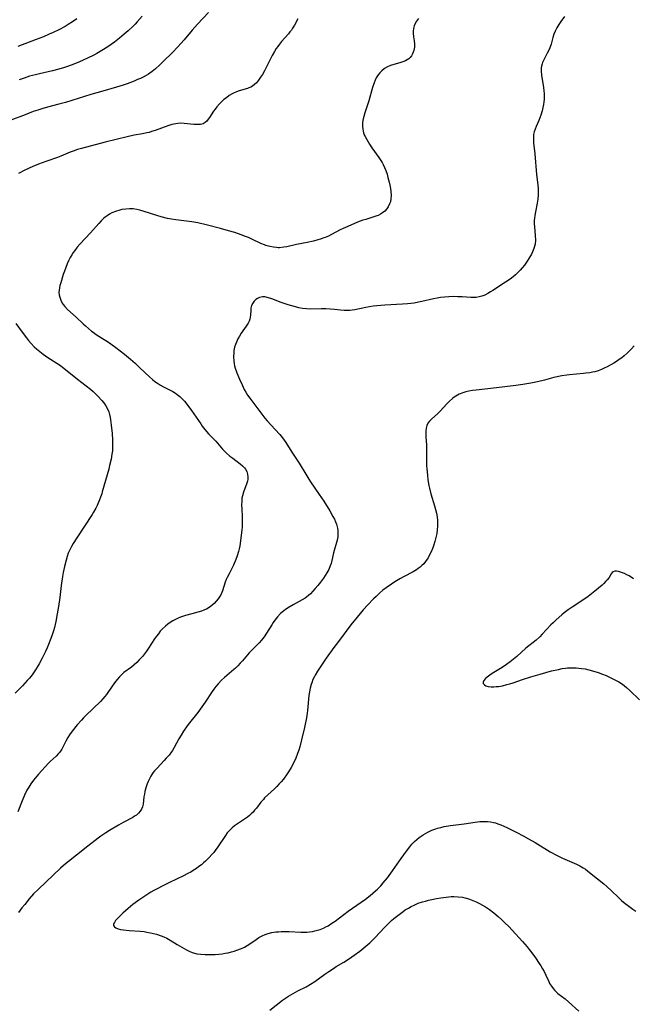
# Model space of a CAD drawing. Units: inches. Extents: x 2054494 to 2059903, y 221912 to 225127.
# Drawn here: x 2054701 to 2054828, y 224191 to 224396 of the extents above; entities that cross this region are included whole.
import ezdxf

# ---------------------------------------------------------------- set-up
doc = ezdxf.new("R2010")
doc.units = ezdxf.units.IN
doc.header["$MEASUREMENT"] = 0
doc.layers.add('c_14_T13S_R18E', color=169, linetype='Continuous')

msp = doc.modelspace()

# ---------------------------------------------------------------- linework, layer by layer
at = {"layer": 'c_14_T13S_R18E'}
for points in [[(2054739.92, 224397.4, 888), (2054737.62, 224394.95, 888), (2054736.56, 224393.73, 888), (2054734.85, 224391.69, 888), (2054734.2, 224390.95, 888), (2054733.54, 224390.22, 888), (2054732.34, 224388.99, 888), (2054730.55, 224387.24, 888), (2054729.81, 224386.51, 888), (2054728.92, 224385.69, 888), (2054728.2, 224385.11, 888), (2054727.45, 224384.57, 888), (2054726.93, 224384.26, 888), (2054726.36, 224383.95, 888), (2054725.78, 224383.68, 888), (2054725.18, 224383.42, 888), (2054724.43, 224383.12, 888), (2054722.97, 224382.57, 888), (2054722.14, 224382.28, 888), (2054720.8, 224381.85, 888), (2054717.95, 224381.05, 888), (2054715.46, 224380.33, 888), (2054710.13, 224378.68, 888), (2054708.81, 224378.32, 888), (2054706.45, 224377.71, 888), (2054705.22, 224377.35, 888), (2054704.41, 224377.09, 888), (2054703.44, 224376.76, 888), (2054701.74, 224376.13, 888), (2054698.75, 224374.96, 888)], [(2054783.65, 224396.12, 884), (2054783.24, 224395.61, 884), (2054782.92, 224395.07, 884), (2054782.73, 224394.58, 884), (2054782.62, 224394.06, 884), (2054782.57, 224393.51, 884), (2054782.56, 224393.07, 884), (2054782.62, 224392.32, 884), (2054782.73, 224391.49, 884), (2054782.79, 224390.84, 884), (2054782.78, 224390.2, 884), (2054782.66, 224389.49, 884), (2054782.4, 224388.79, 884), (2054782.17, 224388.39, 884), (2054781.88, 224388.04, 884), (2054781.6, 224387.78, 884), (2054781.29, 224387.55, 884), (2054780.91, 224387.34, 884), (2054780.38, 224387.11, 884), (2054779.77, 224386.93, 884), (2054778.5, 224386.58, 884), (2054777.79, 224386.33, 884), (2054777.18, 224386.06, 884), (2054776.6, 224385.72, 884), (2054775.99, 224385.24, 884), (2054775.61, 224384.86, 884), (2054775.27, 224384.43, 884), (2054774.86, 224383.78, 884), (2054774.62, 224383.3, 884), (2054774.41, 224382.79, 884), (2054774.07, 224381.76, 884), (2054773.29, 224379.03, 884), (2054773.08, 224378.36, 884), (2054772.47, 224376.52, 884), (2054772.24, 224375.74, 884), (2054772.14, 224375.28, 884), (2054772.02, 224374.48, 884), (2054772, 224373.77, 884), (2054772.05, 224373.09, 884), (2054772.1, 224372.72, 884), (2054772.19, 224372.36, 884), (2054772.34, 224371.97, 884), (2054772.54, 224371.58, 884), (2054772.87, 224370.99, 884), (2054773.46, 224370.01, 884), (2054773.96, 224369.25, 884), (2054775.4, 224367.2, 884), (2054775.81, 224366.59, 884), (2054776.06, 224366.18, 884), (2054776.29, 224365.76, 884), (2054776.57, 224365.16, 884), (2054776.82, 224364.54, 884), (2054777.09, 224363.74, 884), (2054777.29, 224363.08, 884), (2054777.56, 224362.1, 884), (2054777.77, 224361.2, 884), (2054777.92, 224360.21, 884), (2054777.96, 224359.31, 884), (2054777.91, 224358.64, 884), (2054777.79, 224358, 884), (2054777.64, 224357.56, 884), (2054777.36, 224357, 884), (2054777.03, 224356.52, 884), (2054776.63, 224356.1, 884), (2054776.18, 224355.72, 884), (2054775.74, 224355.43, 884), (2054775.27, 224355.19, 884), (2054775, 224355.07, 884), (2054774.17, 224354.79, 884), (2054772.66, 224354.36, 884), (2054772.09, 224354.18, 884), (2054770.95, 224353.76, 884), (2054768.92, 224352.89, 884), (2054767.96, 224352.46, 884), (2054767.31, 224352.15, 884), (2054765.52, 224351.21, 884), (2054764.88, 224350.89, 884), (2054764.22, 224350.6, 884), (2054763.76, 224350.42, 884), (2054763.28, 224350.25, 884), (2054762.67, 224350.07, 884), (2054761.77, 224349.84, 884), (2054760.44, 224349.54, 884), (2054758.23, 224349.1, 884), (2054756.21, 224348.65, 884), (2054755.63, 224348.55, 884), (2054754.73, 224348.47, 884), (2054754.41, 224348.47, 884), (2054754.12, 224348.48, 884), (2054753.43, 224348.55, 884), (2054752.73, 224348.69, 884), (2054751.9, 224348.93, 884), (2054751.59, 224349.04, 884), (2054750.81, 224349.37, 884), (2054748.92, 224350.26, 884), (2054748.24, 224350.56, 884), (2054747.6, 224350.83, 884), (2054746.73, 224351.15, 884), (2054745.38, 224351.6, 884), (2054744.1, 224351.98, 884), (2054742.43, 224352.44, 884), (2054739.42, 224353.23, 884), (2054737.72, 224353.63, 884), (2054736.47, 224353.87, 884), (2054735.33, 224354.02, 884), (2054733.12, 224354.26, 884), (2054732.26, 224354.4, 884), (2054731.41, 224354.56, 884), (2054730.08, 224354.89, 884), (2054729.21, 224355.14, 884), (2054726.35, 224356.09, 884), (2054725.67, 224356.28, 884), (2054724.99, 224356.43, 884), (2054724.25, 224356.53, 884), (2054723.47, 224356.56, 884), (2054722.69, 224356.51, 884), (2054721.91, 224356.39, 884), (2054721.45, 224356.28, 884), (2054720.6, 224356.02, 884), (2054719.79, 224355.69, 884), (2054719.29, 224355.42, 884), (2054718.81, 224355.11, 884), (2054718.43, 224354.83, 884), (2054718.07, 224354.52, 884), (2054717.59, 224354.05, 884), (2054717.08, 224353.5, 884), (2054715.35, 224351.54, 884), (2054713.14, 224349.22, 884), (2054712.59, 224348.59, 884), (2054712.08, 224347.92, 884), (2054711.76, 224347.45, 884), (2054711.46, 224346.97, 884), (2054711.14, 224346.4, 884), (2054710.82, 224345.77, 884), (2054710.53, 224345.13, 884), (2054710.21, 224344.36, 884), (2054709.93, 224343.61, 884), (2054709.69, 224342.87, 884), (2054709.16, 224341.19, 884), (2054709.01, 224340.63, 884), (2054708.89, 224340.09, 884), (2054708.82, 224339.62, 884), (2054708.8, 224339.16, 884), (2054708.85, 224338.67, 884), (2054708.95, 224338.18, 884), (2054709.17, 224337.56, 884), (2054709.48, 224336.96, 884), (2054709.71, 224336.63, 884), (2054710.01, 224336.25, 884), (2054710.6, 224335.64, 884), (2054712.39, 224334.02, 884), (2054713.85, 224332.63, 884), (2054714.31, 224332.2, 884), (2054714.93, 224331.66, 884), (2054715.57, 224331.14, 884), (2054715.93, 224330.87, 884), (2054716.56, 224330.44, 884), (2054718.24, 224329.39, 884), (2054718.93, 224328.94, 884), (2054719.61, 224328.47, 884), (2054720.66, 224327.68, 884), (2054722.42, 224326.31, 884), (2054723.71, 224325.26, 884), (2054724.66, 224324.42, 884), (2054725.66, 224323.51, 884), (2054727.63, 224321.6, 884), (2054728.27, 224321.05, 884), (2054728.78, 224320.64, 884), (2054729.31, 224320.26, 884), (2054729.94, 224319.87, 884), (2054730.59, 224319.51, 884), (2054732.51, 224318.53, 884), (2054733.05, 224318.21, 884), (2054733.44, 224317.95, 884), (2054733.98, 224317.52, 884), (2054734.46, 224317.05, 884), (2054734.92, 224316.54, 884), (2054735.4, 224315.94, 884), (2054736.39, 224314.59, 884), (2054738.31, 224311.81, 884), (2054738.64, 224311.35, 884), (2054739.17, 224310.68, 884), (2054739.96, 224309.77, 884), (2054741.09, 224308.6, 884), (2054741.44, 224308.21, 884), (2054742.85, 224306.56, 884), (2054743.58, 224305.82, 884), (2054744.39, 224305.12, 884), (2054744.97, 224304.67, 884), (2054746.55, 224303.51, 884), (2054747.04, 224303.1, 884), (2054747.45, 224302.66, 884), (2054747.63, 224302.42, 884), (2054747.89, 224301.92, 884), (2054748.06, 224301.39, 884), (2054748.14, 224300.84, 884), (2054748.13, 224300.35, 884), (2054748.06, 224299.93, 884), (2054747.93, 224299.47, 884), (2054747.2, 224297.63, 884), (2054746.99, 224296.88, 884), (2054746.9, 224296.4, 884), (2054746.84, 224295.7, 884), (2054746.83, 224294.99, 884), (2054746.86, 224294.12, 884), (2054746.94, 224292.56, 884), (2054746.96, 224291.88, 884), (2054746.96, 224291.19, 884), (2054746.92, 224290.44, 884), (2054746.85, 224289.69, 884), (2054746.45, 224286.48, 884), (2054746.34, 224285.87, 884), (2054746.21, 224285.27, 884), (2054745.93, 224284.37, 884), (2054745.63, 224283.6, 884), (2054745.12, 224282.47, 884), (2054744.2, 224280.66, 884), (2054743.82, 224279.91, 884), (2054743.61, 224279.43, 884), (2054743.39, 224278.89, 884), (2054742.83, 224277.07, 884), (2054742.58, 224276.43, 884), (2054742.25, 224275.86, 884), (2054741.97, 224275.47, 884), (2054741.56, 224274.96, 884), (2054741.1, 224274.49, 884), (2054740.69, 224274.11, 884), (2054740.26, 224273.77, 884), (2054739.53, 224273.32, 884), (2054739.11, 224273.12, 884), (2054738.45, 224272.87, 884), (2054737.73, 224272.65, 884), (2054736.44, 224272.32, 884), (2054735.13, 224271.95, 884), (2054734.13, 224271.61, 884), (2054733.63, 224271.42, 884), (2054733.07, 224271.16, 884), (2054732.53, 224270.88, 884), (2054731.98, 224270.54, 884), (2054731.45, 224270.17, 884), (2054730.95, 224269.76, 884), (2054730.34, 224269.17, 884), (2054729.9, 224268.69, 884), (2054729.49, 224268.18, 884), (2054729.1, 224267.66, 884), (2054728.72, 224267.11, 884), (2054727.45, 224265.15, 884), (2054727.03, 224264.54, 884), (2054726.63, 224264.01, 884), (2054726.18, 224263.47, 884), (2054725.5, 224262.72, 884), (2054724.98, 224262.19, 884), (2054724.44, 224261.7, 884), (2054723.89, 224261.25, 884), (2054722.33, 224260.09, 884), (2054721.87, 224259.68, 884), (2054721.38, 224259.2, 884), (2054720.92, 224258.69, 884), (2054720.36, 224257.95, 884), (2054718.99, 224255.94, 884), (2054718.68, 224255.51, 884), (2054718.35, 224255.1, 884), (2054717.96, 224254.65, 884), (2054717.43, 224254.11, 884), (2054714.39, 224251.19, 884), (2054713.9, 224250.69, 884), (2054713.47, 224250.22, 884), (2054712.6, 224249.21, 884), (2054711.54, 224247.91, 884), (2054711.01, 224247.18, 884), (2054710.64, 224246.62, 884), (2054710.2, 224245.83, 884), (2054709.66, 224244.73, 884), (2054709.38, 224244.2, 884), (2054709.11, 224243.77, 884), (2054708.91, 224243.5, 884), (2054708.7, 224243.24, 884), (2054708.19, 224242.72, 884), (2054706.95, 224241.6, 884), (2054706.62, 224241.27, 884), (2054705.9, 224240.48, 884), (2054704.57, 224238.96, 884), (2054703.53, 224237.71, 884), (2054702.96, 224236.94, 884), (2054702.52, 224236.29, 884), (2054702.13, 224235.62, 884), (2054701.63, 224234.64, 884), (2054701.13, 224233.46, 884), (2054700.23, 224231.14, 884)], [(2054712.52, 224396.1, 892), (2054711.62, 224395.45, 892), (2054710.73, 224394.88, 892), (2054710.06, 224394.49, 892), (2054708.79, 224393.81, 892), (2054707.6, 224393.23, 892), (2054706.77, 224392.86, 892), (2054705.56, 224392.35, 892), (2054704.03, 224391.75, 892), (2054700.23, 224390.29, 892)], [(2054758.5, 224396.06, 886), (2054757.8, 224394.74, 886), (2054757.42, 224394.1, 886), (2054757.18, 224393.74, 886), (2054756.88, 224393.33, 886), (2054756.57, 224392.95, 886), (2054755.14, 224391.33, 886), (2054754.69, 224390.77, 886), (2054754.35, 224390.31, 886), (2054754.05, 224389.87, 886), (2054753.66, 224389.25, 886), (2054753.2, 224388.44, 886), (2054752.84, 224387.77, 886), (2054751.57, 224385.25, 886), (2054751.15, 224384.49, 886), (2054750.78, 224383.9, 886), (2054750.36, 224383.3, 886), (2054749.91, 224382.76, 886), (2054749.52, 224382.4, 886), (2054749.1, 224382.09, 886), (2054748.73, 224381.88, 886), (2054748.33, 224381.69, 886), (2054748.02, 224381.57, 886), (2054747.31, 224381.34, 886), (2054746.13, 224381.01, 886), (2054745.64, 224380.83, 886), (2054745.27, 224380.67, 886), (2054744.86, 224380.46, 886), (2054744.25, 224380.09, 886), (2054743.66, 224379.67, 886), (2054743.15, 224379.27, 886), (2054742.67, 224378.83, 886), (2054742.21, 224378.37, 886), (2054741.68, 224377.76, 886), (2054741.32, 224377.3, 886), (2054741, 224376.83, 886), (2054740.13, 224375.53, 886), (2054739.88, 224375.18, 886), (2054739.56, 224374.8, 886), (2054739.21, 224374.49, 886), (2054738.84, 224374.26, 886), (2054738.3, 224374.12, 886), (2054737.7, 224374.09, 886), (2054736.86, 224374.12, 886), (2054734.85, 224374.32, 886), (2054734.04, 224374.34, 886), (2054733.53, 224374.31, 886), (2054733.14, 224374.26, 886), (2054732.31, 224374.08, 886), (2054731.49, 224373.83, 886), (2054728.84, 224372.86, 886), (2054728.09, 224372.61, 886), (2054727.58, 224372.46, 886), (2054727.08, 224372.34, 886), (2054726.22, 224372.17, 886), (2054724.47, 224371.84, 886), (2054723, 224371.5, 886), (2054718.44, 224370.4, 886), (2054713.47, 224369.12, 886), (2054712.63, 224368.88, 886), (2054711.75, 224368.57, 886), (2054711.12, 224368.32, 886), (2054709.18, 224367.5, 886), (2054708.5, 224367.23, 886), (2054706.1, 224366.4, 886), (2054704.55, 224365.82, 886), (2054703.39, 224365.34, 886), (2054701.72, 224364.57, 886), (2054700.39, 224363.91, 886)], [(2054814.06, 224396.54, 882), (2054813.3, 224395.51, 882), (2054812.88, 224394.91, 882), (2054812.45, 224394.2, 882), (2054812.07, 224393.49, 882), (2054811.81, 224392.86, 882), (2054811.6, 224392.17, 882), (2054811.24, 224390.81, 882), (2054810.99, 224390.06, 882), (2054810.72, 224389.42, 882), (2054810.46, 224388.91, 882), (2054809.8, 224387.71, 882), (2054809.47, 224387, 882), (2054809.38, 224386.71, 882), (2054809.27, 224386.25, 882), (2054809.21, 224385.85, 882), (2054809.19, 224385.16, 882), (2054809.24, 224384.32, 882), (2054809.69, 224381.79, 882), (2054809.77, 224381.07, 882), (2054809.81, 224380.57, 882), (2054809.82, 224380.06, 882), (2054809.79, 224379.3, 882), (2054809.74, 224378.79, 882), (2054809.67, 224378.27, 882), (2054809.54, 224377.61, 882), (2054809.38, 224376.96, 882), (2054809.09, 224376.02, 882), (2054808.88, 224375.46, 882), (2054808.67, 224374.95, 882), (2054808.11, 224373.69, 882), (2054807.9, 224373.15, 882), (2054807.72, 224372.58, 882), (2054807.61, 224371.99, 882), (2054807.57, 224371.39, 882), (2054807.58, 224370.78, 882), (2054807.62, 224370.31, 882), (2054807.87, 224367.99, 882), (2054808.23, 224363.71, 882), (2054808.5, 224361.53, 882), (2054808.56, 224360.81, 882), (2054808.58, 224360.15, 882), (2054808.56, 224359.46, 882), (2054808.46, 224358.58, 882), (2054808.32, 224357.71, 882), (2054807.99, 224355.94, 882), (2054807.86, 224355.14, 882), (2054807.79, 224354.63, 882), (2054807.74, 224354.12, 882), (2054807.72, 224353.46, 882), (2054807.76, 224352.8, 882), (2054807.96, 224350.98, 882), (2054807.98, 224350.05, 882), (2054807.9, 224349.22, 882), (2054807.68, 224348.33, 882), (2054807.4, 224347.63, 882), (2054807.14, 224347.1, 882), (2054806.62, 224346.21, 882), (2054806.27, 224345.67, 882), (2054805.68, 224344.83, 882), (2054805.23, 224344.26, 882), (2054804.79, 224343.77, 882), (2054804.32, 224343.29, 882), (2054803.85, 224342.85, 882), (2054803.35, 224342.42, 882), (2054802.71, 224341.94, 882), (2054801.73, 224341.27, 882), (2054799.13, 224339.57, 882), (2054798.66, 224339.27, 882), (2054798.06, 224338.92, 882), (2054797.44, 224338.61, 882), (2054796.86, 224338.38, 882), (2054796.26, 224338.22, 882), (2054795.62, 224338.14, 882), (2054794.96, 224338.12, 882), (2054794.52, 224338.13, 882), (2054792.77, 224338.24, 882), (2054791.86, 224338.28, 882), (2054790.94, 224338.29, 882), (2054789.98, 224338.26, 882), (2054789.09, 224338.19, 882), (2054788.21, 224338.08, 882), (2054787.52, 224337.96, 882), (2054786.75, 224337.8, 882), (2054784.35, 224337.25, 882), (2054783.66, 224337.11, 882), (2054782.74, 224336.96, 882), (2054781.39, 224336.79, 882), (2054780.33, 224336.7, 882), (2054776.64, 224336.52, 882), (2054774.94, 224336.38, 882), (2054774.19, 224336.29, 882), (2054772.71, 224336.05, 882), (2054770.36, 224335.58, 882), (2054769.85, 224335.5, 882), (2054769.33, 224335.44, 882), (2054768.76, 224335.43, 882), (2054768.18, 224335.44, 882), (2054767.4, 224335.51, 882), (2054766.13, 224335.64, 882), (2054765.24, 224335.7, 882), (2054764.35, 224335.73, 882), (2054763.45, 224335.74, 882), (2054761.18, 224335.71, 882), (2054760.35, 224335.75, 882), (2054759.48, 224335.85, 882), (2054758.76, 224335.99, 882), (2054758.04, 224336.16, 882), (2054756.53, 224336.59, 882), (2054755.03, 224337.09, 882), (2054753.13, 224337.81, 882), (2054752.44, 224338.05, 882), (2054751.64, 224338.23, 882), (2054751.18, 224338.25, 882), (2054750.54, 224338.11, 882), (2054750.15, 224337.93, 882), (2054749.8, 224337.68, 882), (2054749.44, 224337.33, 882), (2054749.15, 224336.93, 882), (2054748.9, 224336.42, 882), (2054748.76, 224335.9, 882), (2054748.72, 224335.5, 882), (2054748.68, 224334.43, 882), (2054748.63, 224334, 882), (2054748.53, 224333.58, 882), (2054748.38, 224333.17, 882), (2054748.17, 224332.77, 882), (2054747.78, 224332.15, 882), (2054747.09, 224331.2, 882), (2054746.74, 224330.66, 882), (2054746.4, 224330.1, 882), (2054746.07, 224329.52, 882), (2054745.75, 224328.85, 882), (2054745.53, 224328.31, 882), (2054745.36, 224327.76, 882), (2054745.23, 224327.09, 882), (2054745.18, 224326.65, 882), (2054745.15, 224325.79, 882), (2054745.19, 224324.92, 882), (2054745.28, 224324.3, 882), (2054745.37, 224323.91, 882), (2054745.5, 224323.39, 882), (2054745.67, 224322.88, 882), (2054745.85, 224322.41, 882), (2054746.4, 224321.12, 882), (2054746.93, 224319.94, 882), (2054747.38, 224319, 882), (2054747.69, 224318.44, 882), (2054748.07, 224317.82, 882), (2054748.54, 224317.14, 882), (2054751.67, 224313.01, 882), (2054752.15, 224312.44, 882), (2054753.83, 224310.64, 882), (2054754.78, 224309.6, 882), (2054755.36, 224308.89, 882), (2054755.71, 224308.42, 882), (2054756.04, 224307.94, 882), (2054757.3, 224305.95, 882), (2054758.81, 224303.65, 882), (2054760.37, 224301.05, 882), (2054760.81, 224300.34, 882), (2054761.19, 224299.76, 882), (2054763, 224297.14, 882), (2054763.92, 224295.75, 882), (2054765.18, 224293.71, 882), (2054765.83, 224292.59, 882), (2054766.15, 224292, 882), (2054766.4, 224291.44, 882), (2054766.58, 224290.96, 882), (2054766.78, 224290.14, 882), (2054766.85, 224289.63, 882), (2054766.87, 224289.12, 882), (2054766.83, 224288.32, 882), (2054766.7, 224287.63, 882), (2054765.97, 224285.02, 882), (2054765.61, 224283.43, 882), (2054765.45, 224282.79, 882), (2054765.29, 224282.31, 882), (2054764.97, 224281.56, 882), (2054764.57, 224280.83, 882), (2054764.24, 224280.29, 882), (2054763.88, 224279.76, 882), (2054763.24, 224278.89, 882), (2054762.7, 224278.21, 882), (2054762.15, 224277.56, 882), (2054761.66, 224277.02, 882), (2054761.15, 224276.5, 882), (2054760.72, 224276.12, 882), (2054760.02, 224275.57, 882), (2054759.44, 224275.21, 882), (2054758.84, 224274.87, 882), (2054757.57, 224274.21, 882), (2054756.74, 224273.73, 882), (2054755.98, 224273.23, 882), (2054755.27, 224272.68, 882), (2054754.94, 224272.38, 882), (2054754.3, 224271.71, 882), (2054753.72, 224270.99, 882), (2054753.4, 224270.53, 882), (2054753.1, 224270.05, 882), (2054752.03, 224268.29, 882), (2054751.54, 224267.57, 882), (2054750.99, 224266.86, 882), (2054750.46, 224266.28, 882), (2054748.43, 224264.18, 882), (2054747.01, 224262.56, 882), (2054746.55, 224262.04, 882), (2054746.07, 224261.54, 882), (2054745.56, 224261.04, 882), (2054745.18, 224260.71, 882), (2054743.28, 224259.1, 882), (2054742.67, 224258.54, 882), (2054741.94, 224257.78, 882), (2054741.46, 224257.22, 882), (2054741.02, 224256.63, 882), (2054740.71, 224256.19, 882), (2054739.24, 224253.95, 882), (2054738.56, 224252.95, 882), (2054737.7, 224251.79, 882), (2054735.97, 224249.63, 882), (2054735.51, 224249.02, 882), (2054734.74, 224247.91, 882), (2054734.22, 224247.1, 882), (2054733.73, 224246.29, 882), (2054732.78, 224244.53, 882), (2054732.42, 224243.91, 882), (2054732.21, 224243.59, 882), (2054731.71, 224242.91, 882), (2054731.15, 224242.27, 882), (2054730.73, 224241.81, 882), (2054729.23, 224240.25, 882), (2054728.71, 224239.66, 882), (2054728.37, 224239.22, 882), (2054727.94, 224238.59, 882), (2054727.63, 224238.03, 882), (2054727.36, 224237.45, 882), (2054727.16, 224236.95, 882), (2054726.88, 224236.1, 882), (2054726.69, 224235.35, 882), (2054726.58, 224234.81, 882), (2054726.5, 224234.28, 882), (2054726.3, 224232.74, 882), (2054726.19, 224232.21, 882), (2054726.01, 224231.71, 882), (2054725.73, 224231.26, 882), (2054725.36, 224230.85, 882), (2054724.92, 224230.48, 882), (2054724.56, 224230.23, 882), (2054724.16, 224229.99, 882), (2054722.19, 224228.93, 882), (2054721.17, 224228.36, 882), (2054719.34, 224227.26, 882), (2054718.58, 224226.79, 882), (2054717.51, 224226.06, 882), (2054716.93, 224225.64, 882), (2054714.78, 224224, 882), (2054712.48, 224222.16, 882), (2054710.76, 224220.82, 882), (2054710.15, 224220.33, 882), (2054709.13, 224219.45, 882), (2054707.57, 224217.99, 882), (2054704.53, 224215.06, 882), (2054703.53, 224214.06, 882), (2054702.61, 224213.05, 882), (2054701.67, 224211.9, 882), (2054701.1, 224211.16, 882), (2054700.4, 224210.21, 882)], [(2054726.11, 224396.65, 890), (2054725.1, 224395.46, 890), (2054724.67, 224394.99, 890), (2054724.22, 224394.53, 890), (2054723.21, 224393.56, 890), (2054722.41, 224392.87, 890), (2054721.43, 224392.06, 890), (2054720.34, 224391.23, 890), (2054719.65, 224390.73, 890), (2054718.95, 224390.25, 890), (2054717.7, 224389.46, 890), (2054716.72, 224388.88, 890), (2054716.05, 224388.51, 890), (2054714.74, 224387.86, 890), (2054713.08, 224387.12, 890), (2054711.9, 224386.64, 890), (2054710.56, 224386.13, 890), (2054709.96, 224385.93, 890), (2054708.8, 224385.59, 890), (2054707.46, 224385.25, 890), (2054704.78, 224384.65, 890), (2054703.91, 224384.44, 890), (2054702.7, 224384.11, 890), (2054701.55, 224383.76, 890), (2054700.53, 224383.4, 890)], [(2054699.84, 224332.67, 886), (2054701.13, 224330.87, 886), (2054702.01, 224329.71, 886), (2054702.44, 224329.18, 886), (2054703.03, 224328.51, 886), (2054703.65, 224327.88, 886), (2054704.14, 224327.42, 886), (2054704.81, 224326.86, 886), (2054705.5, 224326.33, 886), (2054706.48, 224325.66, 886), (2054708.93, 224324.09, 886), (2054709.85, 224323.42, 886), (2054712.65, 224321.14, 886), (2054715.35, 224319.04, 886), (2054715.89, 224318.58, 886), (2054716.41, 224318.09, 886), (2054716.89, 224317.62, 886), (2054717.74, 224316.69, 886), (2054718.12, 224316.23, 886), (2054718.59, 224315.55, 886), (2054718.97, 224314.83, 886), (2054719.17, 224314.31, 886), (2054719.33, 224313.76, 886), (2054719.46, 224313.16, 886), (2054719.55, 224312.65, 886), (2054719.69, 224311.59, 886), (2054719.86, 224309.84, 886), (2054719.94, 224308.5, 886), (2054719.96, 224307.66, 886), (2054719.96, 224306.95, 886), (2054719.92, 224306.25, 886), (2054719.83, 224305.53, 886), (2054719.64, 224304.47, 886), (2054719.35, 224303.2, 886), (2054719.15, 224302.43, 886), (2054718.47, 224300.08, 886), (2054717.83, 224297.68, 886), (2054717.7, 224297.25, 886), (2054717.46, 224296.55, 886), (2054717.24, 224296, 886), (2054716.74, 224294.88, 886), (2054716.45, 224294.31, 886), (2054715.99, 224293.49, 886), (2054715.69, 224293.01, 886), (2054712.5, 224288.13, 886), (2054711.76, 224286.92, 886), (2054711.42, 224286.31, 886), (2054711.06, 224285.62, 886), (2054710.74, 224284.93, 886), (2054710.5, 224284.26, 886), (2054710.27, 224283.5, 886), (2054709.94, 224282.18, 886), (2054709.67, 224280.92, 886), (2054709.52, 224280.08, 886), (2054709.26, 224278.23, 886), (2054708.95, 224275.72, 886), (2054708.7, 224273.82, 886), (2054708.46, 224272.3, 886), (2054708.16, 224270.73, 886), (2054707.86, 224269.51, 886), (2054707.66, 224268.81, 886), (2054707.3, 224267.74, 886), (2054706.64, 224265.97, 886), (2054706.35, 224265.26, 886), (2054706.01, 224264.49, 886), (2054705.59, 224263.64, 886), (2054705.3, 224263.07, 886), (2054704.65, 224261.9, 886), (2054704.26, 224261.24, 886), (2054703.89, 224260.66, 886), (2054703.2, 224259.66, 886), (2054702.65, 224258.95, 886), (2054702.21, 224258.43, 886), (2054701.72, 224257.88, 886), (2054701.21, 224257.35, 886), (2054699.71, 224255.85, 886)], [(2054828.52, 224328.09, 880), (2054827.96, 224327.4, 880), (2054827.53, 224326.94, 880), (2054827.07, 224326.5, 880), (2054826.47, 224325.98, 880), (2054825.96, 224325.58, 880), (2054825.44, 224325.2, 880), (2054824.87, 224324.82, 880), (2054824.29, 224324.47, 880), (2054822.91, 224323.7, 880), (2054822.32, 224323.4, 880), (2054821.71, 224323.13, 880), (2054821.04, 224322.88, 880), (2054820.34, 224322.68, 880), (2054819.84, 224322.57, 880), (2054819.34, 224322.47, 880), (2054818.48, 224322.35, 880), (2054817.98, 224322.3, 880), (2054815.09, 224322.06, 880), (2054814.52, 224321.99, 880), (2054813.48, 224321.81, 880), (2054811.85, 224321.44, 880), (2054809.87, 224320.93, 880), (2054808.39, 224320.58, 880), (2054807, 224320.28, 880), (2054805.36, 224319.99, 880), (2054803.91, 224319.79, 880), (2054799.88, 224319.31, 880), (2054795.64, 224318.87, 880), (2054794.89, 224318.76, 880), (2054794.15, 224318.63, 880), (2054793.49, 224318.48, 880), (2054792.91, 224318.3, 880), (2054792.14, 224317.98, 880), (2054791.41, 224317.59, 880), (2054791.05, 224317.35, 880), (2054790.73, 224317.11, 880), (2054790.12, 224316.57, 880), (2054789.56, 224315.99, 880), (2054788.16, 224314.46, 880), (2054787.66, 224313.96, 880), (2054786.35, 224312.78, 880), (2054785.94, 224312.38, 880), (2054785.6, 224311.95, 880), (2054785.35, 224311.48, 880), (2054785.21, 224310.96, 880), (2054785.15, 224310.37, 880), (2054785.14, 224309.74, 880), (2054785.17, 224309.04, 880), (2054785.28, 224307.44, 880), (2054785.34, 224306.21, 880), (2054785.34, 224303.19, 880), (2054785.37, 224302.46, 880), (2054785.5, 224301.14, 880), (2054785.62, 224300.21, 880), (2054785.82, 224299.01, 880), (2054785.94, 224298.45, 880), (2054786.22, 224297.28, 880), (2054786.97, 224294.8, 880), (2054787.19, 224294.03, 880), (2054787.37, 224293.26, 880), (2054787.5, 224292.48, 880), (2054787.59, 224291.7, 880), (2054787.61, 224291.09, 880), (2054787.61, 224290.59, 880), (2054787.55, 224289.8, 880), (2054787.44, 224289, 880), (2054787.28, 224288.17, 880), (2054787.06, 224287.37, 880), (2054786.85, 224286.7, 880), (2054786.6, 224286.04, 880), (2054786.26, 224285.21, 880), (2054785.97, 224284.59, 880), (2054785.64, 224283.99, 880), (2054785.46, 224283.68, 880), (2054785.11, 224283.18, 880), (2054784.73, 224282.71, 880), (2054784.37, 224282.34, 880), (2054783.99, 224282, 880), (2054783.6, 224281.72, 880), (2054783.2, 224281.45, 880), (2054782.56, 224281.08, 880), (2054780.49, 224280, 880), (2054779.89, 224279.68, 880), (2054778.73, 224278.99, 880), (2054778.01, 224278.52, 880), (2054776.89, 224277.71, 880), (2054776.25, 224277.21, 880), (2054775.62, 224276.69, 880), (2054774.81, 224275.96, 880), (2054774.26, 224275.41, 880), (2054773.09, 224274.16, 880), (2054772.16, 224273.13, 880), (2054770.91, 224271.66, 880), (2054769.58, 224270.01, 880), (2054766.96, 224266.58, 880), (2054766.03, 224265.33, 880), (2054764.44, 224263.1, 880), (2054763.17, 224261.22, 880), (2054762.64, 224260.41, 880), (2054762.15, 224259.58, 880), (2054761.99, 224259.28, 880), (2054761.68, 224258.64, 880), (2054761.42, 224257.97, 880), (2054761.3, 224257.61, 880), (2054761.1, 224256.86, 880), (2054760.95, 224256.09, 880), (2054760.84, 224255.32, 880), (2054760.57, 224252.2, 880), (2054760.49, 224251.64, 880), (2054760.32, 224250.68, 880), (2054759.89, 224248.65, 880), (2054759.28, 224246.11, 880), (2054758.91, 224244.64, 880), (2054758.71, 224243.94, 880), (2054758.49, 224243.25, 880), (2054758.12, 224242.27, 880), (2054757.72, 224241.4, 880), (2054757.16, 224240.37, 880), (2054756.6, 224239.47, 880), (2054756.3, 224239.04, 880), (2054755.53, 224237.97, 880), (2054755.04, 224237.36, 880), (2054754.67, 224236.94, 880), (2054754.18, 224236.42, 880), (2054753.67, 224235.94, 880), (2054752.29, 224234.69, 880), (2054751.62, 224234.03, 880), (2054751.35, 224233.73, 880), (2054750.85, 224233.12, 880), (2054749.91, 224231.92, 880), (2054749.54, 224231.48, 880), (2054749.2, 224231.09, 880), (2054748.84, 224230.73, 880), (2054748.46, 224230.38, 880), (2054748.05, 224230.05, 880), (2054747.63, 224229.74, 880), (2054745.36, 224228.21, 880), (2054744.88, 224227.83, 880), (2054744.42, 224227.42, 880), (2054743.84, 224226.76, 880), (2054743.44, 224226.21, 880), (2054741.86, 224223.84, 880), (2054741.33, 224223.12, 880), (2054741.01, 224222.71, 880), (2054740.68, 224222.32, 880), (2054739.99, 224221.56, 880), (2054739.31, 224220.89, 880), (2054738.9, 224220.52, 880), (2054738.47, 224220.15, 880), (2054737.94, 224219.74, 880), (2054737.4, 224219.35, 880), (2054736.75, 224218.92, 880), (2054736.25, 224218.62, 880), (2054735.65, 224218.29, 880), (2054734.76, 224217.84, 880), (2054731.8, 224216.45, 880), (2054730.4, 224215.77, 880), (2054729.23, 224215.16, 880), (2054728.54, 224214.78, 880), (2054727.92, 224214.41, 880), (2054726.69, 224213.62, 880), (2054725.42, 224212.74, 880), (2054724.19, 224211.84, 880), (2054723.2, 224211.07, 880), (2054722.63, 224210.58, 880), (2054722.1, 224210.09, 880), (2054721.27, 224209.26, 880), (2054720.9, 224208.87, 880), (2054720.59, 224208.51, 880), (2054720.34, 224208.16, 880), (2054720.18, 224207.84, 880), (2054720.16, 224207.52, 880), (2054720.34, 224207.23, 880), (2054720.66, 224207, 880), (2054721.11, 224206.81, 880), (2054721.62, 224206.67, 880), (2054722.25, 224206.57, 880), (2054723.45, 224206.44, 880), (2054725.72, 224206.3, 880), (2054726.55, 224206.22, 880), (2054727.12, 224206.14, 880), (2054727.88, 224206.01, 880), (2054728.51, 224205.86, 880), (2054729.13, 224205.69, 880), (2054730.08, 224205.36, 880), (2054730.66, 224205.12, 880), (2054731.23, 224204.84, 880), (2054731.92, 224204.46, 880), (2054733.43, 224203.53, 880), (2054734.84, 224202.71, 880), (2054735.35, 224202.44, 880), (2054735.94, 224202.15, 880), (2054736.54, 224201.9, 880), (2054736.84, 224201.8, 880), (2054737.51, 224201.64, 880), (2054738.35, 224201.52, 880), (2054739.21, 224201.46, 880), (2054739.7, 224201.44, 880), (2054740.49, 224201.44, 880), (2054741.29, 224201.47, 880), (2054742.1, 224201.53, 880), (2054742.75, 224201.61, 880), (2054743.41, 224201.72, 880), (2054744.06, 224201.85, 880), (2054744.71, 224202, 880), (2054745.3, 224202.18, 880), (2054745.85, 224202.36, 880), (2054746.81, 224202.74, 880), (2054747.4, 224203.01, 880), (2054747.97, 224203.32, 880), (2054748.73, 224203.8, 880), (2054749.82, 224204.58, 880), (2054750.43, 224204.98, 880), (2054751.07, 224205.34, 880), (2054751.75, 224205.64, 880), (2054752.32, 224205.83, 880), (2054753.12, 224206.03, 880), (2054753.95, 224206.15, 880), (2054754.49, 224206.21, 880), (2054755.08, 224206.24, 880), (2054755.89, 224206.24, 880), (2054756.71, 224206.22, 880), (2054759.18, 224206.12, 880), (2054759.78, 224206.12, 880), (2054760.38, 224206.14, 880), (2054760.99, 224206.2, 880), (2054761.59, 224206.28, 880), (2054762.09, 224206.38, 880), (2054762.65, 224206.52, 880), (2054763.2, 224206.69, 880), (2054763.85, 224206.96, 880), (2054764.35, 224207.19, 880), (2054764.83, 224207.46, 880), (2054765.64, 224207.96, 880), (2054766.31, 224208.42, 880), (2054769.04, 224210.45, 880), (2054772.58, 224212.98, 880), (2054773.61, 224213.76, 880), (2054774.7, 224214.69, 880), (2054775.13, 224215.09, 880), (2054775.8, 224215.77, 880), (2054776.31, 224216.35, 880), (2054777.18, 224217.43, 880), (2054778.25, 224218.86, 880), (2054779.7, 224220.95, 880), (2054780.94, 224222.67, 880), (2054781.85, 224223.88, 880), (2054782.29, 224224.4, 880), (2054782.83, 224224.96, 880), (2054783.29, 224225.39, 880), (2054783.78, 224225.79, 880), (2054784.18, 224226.09, 880), (2054784.6, 224226.37, 880), (2054785.09, 224226.66, 880), (2054785.58, 224226.93, 880), (2054786.4, 224227.3, 880), (2054787.24, 224227.62, 880), (2054787.61, 224227.73, 880), (2054788.3, 224227.91, 880), (2054789, 224228.06, 880), (2054790.32, 224228.27, 880), (2054793.18, 224228.64, 880), (2054795.45, 224229.02, 880), (2054796.43, 224229.12, 880), (2054797.04, 224229.15, 880), (2054797.99, 224229.13, 880), (2054798.62, 224229.06, 880), (2054799.24, 224228.95, 880), (2054799.71, 224228.83, 880), (2054800.17, 224228.68, 880), (2054800.78, 224228.44, 880), (2054802.03, 224227.87, 880), (2054804.09, 224226.86, 880), (2054805.41, 224226.17, 880), (2054806.56, 224225.52, 880), (2054807.94, 224224.73, 880), (2054811.09, 224222.85, 880), (2054812.38, 224222.14, 880), (2054813.59, 224221.54, 880), (2054816.54, 224220.24, 880), (2054817.2, 224219.91, 880), (2054817.92, 224219.5, 880), (2054818.39, 224219.19, 880), (2054818.84, 224218.87, 880), (2054819.59, 224218.28, 880), (2054822.23, 224216.14, 880), (2054822.86, 224215.6, 880), (2054823.82, 224214.74, 880), (2054825.26, 224213.32, 880), (2054825.94, 224212.69, 880), (2054826.66, 224212.07, 880), (2054827.12, 224211.71, 880), (2054828.25, 224210.91, 880), (2054828.92, 224210.48, 880)], [(2054828.41, 224279.62, 878), (2054827.52, 224280.19, 878), (2054827.03, 224280.45, 878), (2054826.51, 224280.68, 878), (2054826.11, 224280.83, 878), (2054825.27, 224281.1, 878), (2054824.86, 224281.18, 878), (2054824.49, 224281.18, 878), (2054824.18, 224281.08, 878), (2054823.94, 224280.91, 878), (2054823.74, 224280.66, 878), (2054823.31, 224279.91, 878), (2054822.94, 224279.4, 878), (2054822.67, 224279.09, 878), (2054822.25, 224278.66, 878), (2054821.87, 224278.31, 878), (2054820.36, 224277.01, 878), (2054819.69, 224276.47, 878), (2054819, 224275.95, 878), (2054817.86, 224275.16, 878), (2054815.64, 224273.71, 878), (2054814.82, 224273.15, 878), (2054813.98, 224272.51, 878), (2054813.46, 224272.09, 878), (2054812.3, 224271.08, 878), (2054811.67, 224270.48, 878), (2054811.2, 224270, 878), (2054809.42, 224268.07, 878), (2054808.88, 224267.54, 878), (2054808.13, 224266.87, 878), (2054806.02, 224265.16, 878), (2054804.1, 224263.47, 878), (2054803.42, 224262.89, 878), (2054802.7, 224262.32, 878), (2054801.95, 224261.78, 878), (2054801.04, 224261.18, 878), (2054799.34, 224260.15, 878), (2054798.74, 224259.76, 878), (2054798.2, 224259.38, 878), (2054797.91, 224259.16, 878), (2054797.58, 224258.86, 878), (2054797.25, 224258.47, 878), (2054797.11, 224258.11, 878), (2054797.14, 224257.81, 878), (2054797.4, 224257.52, 878), (2054797.68, 224257.37, 878), (2054798.17, 224257.23, 878), (2054798.79, 224257.16, 878), (2054799.34, 224257.16, 878), (2054799.82, 224257.19, 878), (2054800.31, 224257.24, 878), (2054801.16, 224257.38, 878), (2054802.06, 224257.59, 878), (2054802.64, 224257.74, 878), (2054803.38, 224257.97, 878), (2054805.31, 224258.65, 878), (2054807.06, 224259.23, 878), (2054808.97, 224259.8, 878), (2054811.36, 224260.45, 878), (2054812.76, 224260.77, 878), (2054813.58, 224260.93, 878), (2054814.23, 224261.02, 878), (2054814.68, 224261.06, 878), (2054815.58, 224261.09, 878), (2054816.48, 224261.07, 878), (2054817.6, 224260.97, 878), (2054818.35, 224260.85, 878), (2054819.1, 224260.69, 878), (2054819.84, 224260.5, 878), (2054821.06, 224260.11, 878), (2054821.97, 224259.77, 878), (2054822.68, 224259.48, 878), (2054823.38, 224259.17, 878), (2054824.68, 224258.54, 878), (2054825.36, 224258.16, 878), (2054826.11, 224257.68, 878), (2054826.94, 224257.03, 878), (2054827.64, 224256.4, 878), (2054829.66, 224254.43, 878)], [(2054752.69, 224189.89, 882), (2054755.34, 224191.94, 882), (2054755.97, 224192.39, 882), (2054756.61, 224192.82, 882), (2054757.55, 224193.38, 882), (2054758.53, 224193.89, 882), (2054760.23, 224194.75, 882), (2054761.17, 224195.29, 882), (2054762.04, 224195.87, 882), (2054764.17, 224197.41, 882), (2054764.97, 224197.96, 882), (2054765.93, 224198.59, 882), (2054766.53, 224198.97, 882), (2054768.1, 224199.91, 882), (2054769.31, 224200.66, 882), (2054770.26, 224201.3, 882), (2054771.45, 224202.17, 882), (2054772.71, 224203.19, 882), (2054773.52, 224203.92, 882), (2054773.94, 224204.32, 882), (2054774.61, 224204.98, 882), (2054776.54, 224207.06, 882), (2054777.04, 224207.57, 882), (2054778.04, 224208.52, 882), (2054778.54, 224208.96, 882), (2054779.59, 224209.8, 882), (2054780.43, 224210.42, 882), (2054780.88, 224210.73, 882), (2054781.55, 224211.14, 882), (2054782.13, 224211.46, 882), (2054782.72, 224211.76, 882), (2054783.6, 224212.12, 882), (2054784.5, 224212.43, 882), (2054785.07, 224212.59, 882), (2054785.75, 224212.76, 882), (2054786.43, 224212.91, 882), (2054787.39, 224213.09, 882), (2054788.29, 224213.25, 882), (2054789.41, 224213.41, 882), (2054789.95, 224213.47, 882), (2054790.45, 224213.5, 882), (2054791, 224213.52, 882), (2054791.92, 224213.47, 882), (2054792.83, 224213.36, 882), (2054793.32, 224213.26, 882), (2054793.65, 224213.17, 882), (2054794.28, 224212.98, 882), (2054794.98, 224212.72, 882), (2054795.68, 224212.42, 882), (2054796.35, 224212.09, 882), (2054796.97, 224211.74, 882), (2054797.58, 224211.36, 882), (2054798.4, 224210.81, 882), (2054799.3, 224210.13, 882), (2054800.21, 224209.39, 882), (2054800.93, 224208.75, 882), (2054801.65, 224208.07, 882), (2054802.46, 224207.27, 882), (2054803.18, 224206.5, 882), (2054805.29, 224204.19, 882), (2054806.28, 224203.04, 882), (2054806.7, 224202.51, 882), (2054807.21, 224201.85, 882), (2054807.98, 224200.78, 882), (2054808.78, 224199.63, 882), (2054809.14, 224199.09, 882), (2054809.49, 224198.51, 882), (2054809.82, 224197.92, 882), (2054810.17, 224197.17, 882), (2054810.75, 224195.87, 882), (2054810.95, 224195.46, 882), (2054811.32, 224194.85, 882), (2054811.65, 224194.4, 882), (2054812.02, 224193.98, 882), (2054812.66, 224193.39, 882), (2054814.15, 224192.24, 882), (2054814.88, 224191.64, 882), (2054817.01, 224189.66, 882)]]:
    msp.add_polyline3d(points, dxfattribs=at)

doc.saveas('drawing.dxf')
